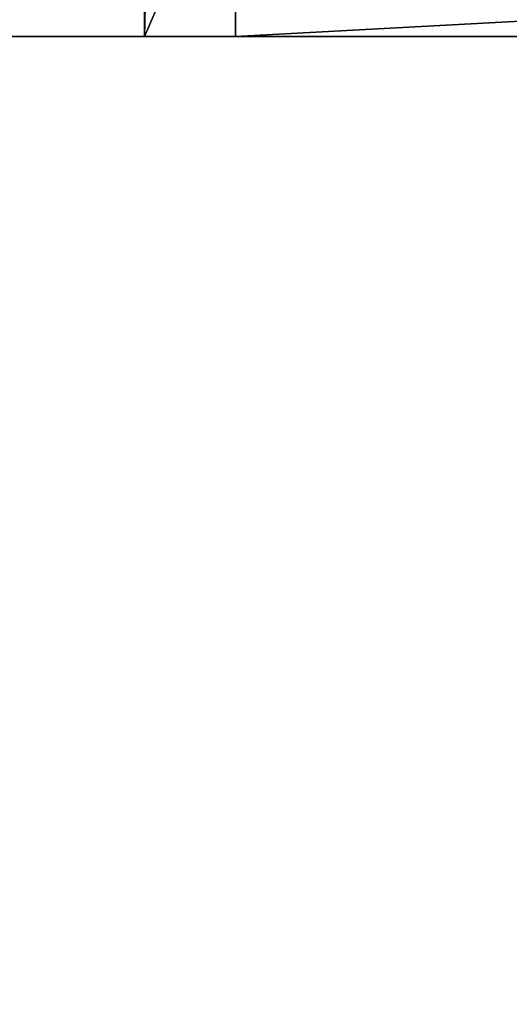
# Model space of a CAD drawing. Units: inches. Extents: x 7 to 475, y -11 to 139.
# Drawn here: x 364 to 369, y 83 to 94 of the extents above; entities that cross this region are included whole.
import ezdxf

# ---------------------------------------------------------------- set-up
doc = ezdxf.new("R2010")
doc.units = ezdxf.units.IN
doc.header["$MEASUREMENT"] = 0
for name, color, linetype in [('AFUFR-3-BKLM', 15, 'Continuous'), ('AFUFR-3-EDLM', 15, 'Continuous'), ('AFUFR-3-SILM', 15, 'Continuous'), ('AFUFR-3-TPLM', 15, 'Continuous'), ('AFUFR-P', 2, 'Continuous'), ('AFUST-P-T', 6, 'Continuous'), ('AFUWK-P-T', 1, 'Continuous')]:
    doc.layers.add(name, color=color, linetype=linetype)
doc.styles.get("Standard").update_dxf_attribs({"font": 'arial.ttf'})

# ---------------------------------------------------------------- blocks, each defined once
blk = doc.blocks.new('3_TRGBFLATOSL45')
at = {"layer": 'AFUFR-P'}
blk.add_point((0, 0), dxfattribs=at)
at = {"layer": 'AFUST-P-T', "flags": 1}
for tag, height in [('CAPTG', 2.5), ('CAPPN', 0.001), ('CAPMG', 0.001), ('CAPMC', 0.001), ('CAPQT', 0.001), ('CAPDH', 0.001), ('CAPGC', 0.001)]:
    blk.add_attdef(tag, (0, 0), '', height=height, dxfattribs=at)
at = {"layer": 'AFUFR-3-BKLM'}
mesh = blk.add_polyface(dxfattribs=at)
corners = [(0, 0, 20), (0, -1, 20), (45, -1, 20), (45, 0, 20), (0, 0, 2), (45, 0, 2), (45, -1, 2), (0, -1, 2)]
mesh.append_faces([[corners[k] for k in face] for face in [(0, 1, 2, 2), (2, 3, 0, 0), (4, 5, 6, 6), (6, 7, 4, 4), (1, 7, 6, 6), (6, 2, 1, 1), (0, 4, 7, 7), (7, 1, 0, 0), (3, 5, 4, 4), (4, 0, 3, 3), (2, 6, 5, 5), (5, 3, 2, 2)]], dxfattribs={"vtx3": -1})
at = {"layer": 'AFUFR-3-EDLM'}
mesh = blk.add_polyface(dxfattribs=at)
corners = [(0, -19.5, 21), (0, -19.5, 20), (45, -19.5, 20), (45, -19.5, 21), (0, 0, 21), (0, 0, 20), (45, 0, 21), (45, 0, 20)]
mesh.append_faces([[corners[k] for k in face] for face in [(0, 1, 2, 2), (2, 3, 0, 0), (4, 5, 1, 1), (1, 0, 4, 4), (6, 7, 5, 5), (5, 4, 6, 6), (3, 2, 7, 7), (7, 6, 3, 3)]], dxfattribs={"vtx3": -1})
at = {"layer": 'AFUFR-3-SILM'}
mesh = blk.add_polyface(dxfattribs=at)
corners = [(0, -1, 20), (0, -19.5, 20), (1, -19.5, 20), (1, -1, 20), (0, -1, 2), (1, -1, 2), (1, -19.5, 2), (0, -19.5, 2)]
mesh.append_faces([[corners[k] for k in face] for face in [(0, 1, 2, 2), (2, 3, 0, 0), (4, 5, 6, 6), (6, 7, 4, 4), (1, 7, 6, 6), (6, 2, 1, 1), (0, 4, 7, 7), (7, 1, 0, 0), (3, 5, 4, 4), (4, 0, 3, 3), (2, 6, 5, 5), (5, 3, 2, 2)]], dxfattribs={"vtx3": -1})
at = {"layer": 'AFUFR-3-TPLM'}
mesh = blk.add_polyface(dxfattribs=at)
corners = [(0, 0, 20), (45, 0, 20), (45, -19.5, 20), (0, -19.5, 20)]
mesh.append_faces([[corners[k] for k in face] for face in [(0, 1, 2, 2), (2, 3, 0, 0)]], dxfattribs={"vtx3": -1})
mesh = blk.add_polyface(dxfattribs=at)
corners = [(0, 0, 21), (0, -19.5, 21), (45, -19.5, 21), (45, 0, 21)]
mesh.append_faces([[corners[k] for k in face] for face in [(0, 1, 2, 2), (2, 3, 0, 0)]], dxfattribs={"vtx3": -1})
blk = doc.blocks.new('3_TRGRECS3084-NN-GN')
at = {"layer": 'AFUWK-P-T', "flags": 1}
for tag, height in [('CAPTG', 2.5), ('CAPPN', 0.001), ('CAPMG', 0.001), ('CAPMC', 0.001), ('CAPQT', 0.001), ('CAPDH', 0.001), ('CAPGC', 0.001)]:
    blk.add_attdef(tag, (0, 0), '', height=height, dxfattribs=at)
at = {"layer": 'AFUFR-3-EDLM'}
mesh = blk.add_polyface(dxfattribs=at)
corners = [(84, -30, 27.75), (84, 0, 27.75), (84, 0, 28.75), (84, -30, 28.75), (0, 0, 27.75), (0, 0, 28.75), (0, -30, 27.75), (0, -30, 28.75)]
mesh.append_faces([[corners[k] for k in face] for face in [(0, 1, 2, 3), (1, 4, 5, 2), (4, 6, 7, 5), (6, 0, 3, 7)]])
at = {"layer": 'AFUFR-3-TPLM'}
mesh = blk.add_polyface(dxfattribs=at)
corners = [(84, -30, 27.75), (0, -30, 27.75), (0, 0, 27.75), (84, 0, 27.75)]
mesh.append_faces([[corners[k] for k in face] for face in [(0, 1, 2, 3)]])
mesh = blk.add_polyface(dxfattribs=at)
corners = [(84, -30, 28.75), (84, 0, 28.75), (0, 0, 28.75), (0, -30, 28.75)]
mesh.append_faces([[corners[k] for k in face] for face in [(0, 1, 2, 3)]])

msp = doc.modelspace()

# ---------------------------------------------------------------- block references
for name, p, rotation in [('3_TRGBFLATOSL45', (364.9, 93.732), 90.00007714363892), ('3_TRGRECS3084-NN-GN', (374.65, 63.732), 180.0001542872774)]:
    msp.add_blockref(name, p, dxfattribs=dict(rotation=rotation))

doc.saveas('drawing.dxf')
